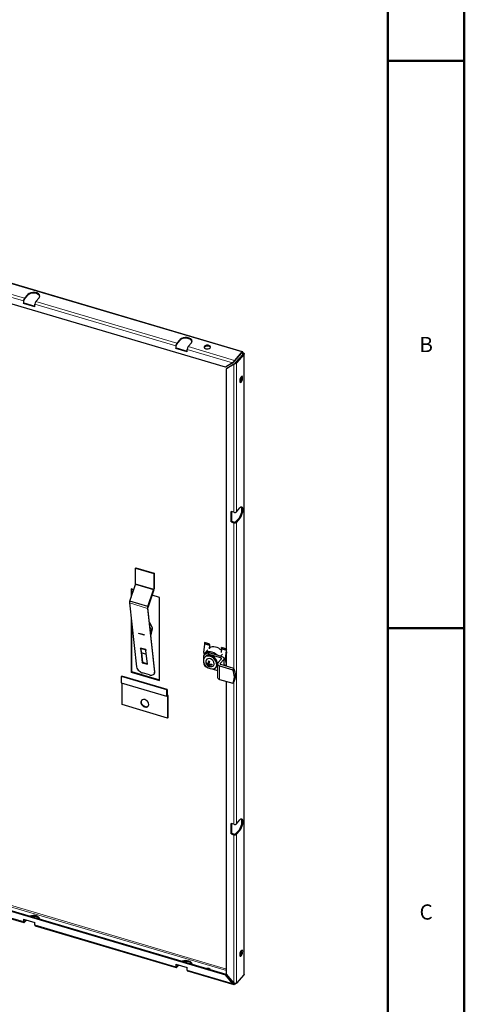
# Model space of a CAD drawing. Units: millimetres. Extents: x -1260 to 1260, y -891 to 891.
# Drawn here: x 911 to 1260, y -295 to 478 of the extents above; entities that cross this region are included whole.
import ezdxf

# ---------------------------------------------------------------- set-up
doc = ezdxf.new("R2010")
doc.units = ezdxf.units.MM
for name, pattern in [('Ciągła0.30mm', [0]), ('Ciągła0.50mm', [0]), ('Liniawymiarowa0.15', [0])]:
    doc.linetypes.add(name, pattern=pattern)
for name, color, linetype, lineweight in [('Liniewidoków', 7, 'Ciągła0.30mm', 0), ('Obramowanie', 196, 'Ciągła0.30mm', 0), ('Tabelkarysunkowa', 1, 'Ciągła0.30mm', 0), ('Wymiary', 7, 'Ciągła0.30mm', 0)]:
    doc.layers.add(name, color=color, linetype=linetype, lineweight=lineweight)
doc.styles.add('Tekststrony', font='arial.ttf', dxfattribs={"height": 11.938, "bigfont": 'bigfont.shx'})

# ---------------------------------------------------------------- blocks, each defined once
blk = doc.blocks.new('G.P.L')
at = {"layer": 'Liniewidoków', "color": 7, "linetype": 'Liniawymiarowa0.15', "lineweight": 15}
for p, q in [((595.7, 1705.5), (-588.8, 2055.7)), ((-433.8, 1946), (-653.8, 2011)), ((-429.4, 1958.8), (-645.9, 2022.8)), ((-413.3, 1973), (-413.3, 1976.9)), ((284, 1733.8), (-380.4, 1930.2)), ((288.4, 1746.5), (-376, 1943)), ((304.5, 1760.8), (304.5, 1764.7)), ((552.1, 1654.5), (337.4, 1718)), ((560.7, 1666), (341.8, 1730.8)), ((595.2, 1700.9), (599, 1699.8)), ((599, 1699.8), (599, 1692.7)), ((605.3, -1227.9), (605.3, 1693.8)), ((557.4, 950.4), (557.4, 1648)), ((570.3, 952.8), (570.3, 1654.4)), ((557.4, 215), (557.4, 901.4)), ((570.3, -516.9), (570.3, 903.8)), ((582.2, 923.3), (586.5, 922)), ((94.1, 610.4), (179.5, 585.2)), ((180.2, 588.7), (94.7, 613.9)), ((150.9, 498), (65.4, 523.2)), ((162.7, 428.5), (160.5, 425.2)), ((168.7, 396.5), (174.1, 404.2)), ((174.5, 401.8), (169.1, 394)), ((442.6, 325.2), (421.2, 331.6)), ((442.7, 323.6), (421.4, 329.9)), ((416.9, 290.1), (422.1, 288.6)), ((416.9, 287.6), (420.3, 286.6)), ((441, 288.5), (435.5, 282.3)), ((522.7, 301.6), (501.3, 307.9)), ((522.8, 299.9), (501.5, 306.2)), ((493.7, 234.6), (493.7, 237.8)), ((496.9, 256.6), (496.9, 264.2)), ((510.2, 229), (510.2, 256.3)), ((512.1, 261.9), (518.4, 260.1)), ((512.2, 259.4), (518.4, 257.6)), ((512.2, 233.5), (523.2, 230.2)), ((184.1, 197.6), (185.5, 199.6)), ((490.9, 226.9), (490.9, 163.2)), ((512.2, 228.7), (523.1, 225.5)), ((241.6, 84.5), (28, 147.7)), ((557.4, -519.3), (557.4, 150)), ((242.9, 89.9), (245.6, 89.1)), ((243, 86.1), (242.9, 86.1)), ((245.6, 86.6), (245.7, 86.6)), ((582.2, -546.4), (586.5, -547.7)), ((557.4, -1265.9), (557.4, -568.3)), ((570.3, -1267.4), (570.3, -565.9)), ((-614.4, -872.2), (523.2, -1208.5)), ((523.2, -1201.5), (-612.2, -865.8)), ((-653.8, -912.7), (-433.8, -977.7)), ((-431.5, -976.1), (-429.4, -976.7)), ((-380.4, -993.5), (284, -1189.9)), ((286.2, -1188.3), (288.4, -1188.9)), ((337.4, -1205.7), (552.1, -1269.2)), ((555.5, -1267.9), (560.7, -1269.4))]:
    blk.add_line(p, q, dxfattribs=at)
at = {"layer": 'Liniewidoków', "color": 7, "linetype": 'Ciągła0.30mm', "lineweight": 30}
for p, q in [((598.7, 1706.8), (-586.3, 2057.1)), ((517.9, 1633.3), (-621.8, 1970.2)), ((-431.6, 1936.7), (-431.6, 1948.4)), ((-429.4, 1958.8), (-413.3, 1976.9)), ((-429.4, 1954.8), (-413.3, 1973)), ((-359.9, 1961.2), (-376, 1943)), ((-433.8, 1946), (-433.8, 1934.2)), ((-433.8, 1934.2), (-431.6, 1936.7)), ((-380.4, 1918.4), (-433.8, 1934.2)), ((-431.6, 1936.7), (-380.4, 1921.5)), ((-380.4, 1918.4), (-380.4, 1930.2)), ((288.4, 1746.5), (304.5, 1764.7)), ((284, 1733.8), (284, 1722)), ((284, 1722), (286.2, 1724.5)), ((337.4, 1706.2), (284, 1722)), ((286.2, 1724.5), (286.2, 1736.2)), ((286.2, 1724.5), (337.4, 1709.3)), ((288.4, 1742.6), (304.5, 1760.8)), ((337.4, 1706.2), (337.4, 1718)), ((357.9, 1748.9), (341.8, 1730.8)), ((595.7, 1705.5), (560.7, 1666)), ((560.7, 1662.1), (595.7, 1701.6)), ((566.1, 1655.6), (601.1, 1695.1)), ((605.3, 1693.8), (570.3, 1654.4)), ((601.2, 1702.3), (599, 1699.8)), ((601.1, 1695.1), (605.3, 1693.8)), ((606.4, -1225.5), (606.4, 1696.5)), ((552.1, 1654.5), (517.9, 1633.3)), ((557.4, 1648), (523.2, 1626.8)), ((523.2, 1626.8), (525.4, 1629.3)), ((523.2, 225.1), (523.2, 1626.8)), ((525.4, 1629.3), (559.6, 1650.5)), ((559.6, 1650.5), (557.4, 1648)), ((560.7, 1666), (560.7, 1662.1)), ((570.3, 1654.4), (566.1, 1655.6)), ((557.4, 950.4), (544.6, 954.2)), ((544.6, 905.2), (544.6, 954.2)), ((546.8, 953.6), (546.8, 907.7)), ((570.3, 952.8), (586.5, 971)), ((546.8, 907.7), (544.6, 905.2)), ((544.6, 905.2), (557.4, 901.4)), ((559.6, 903.9), (546.8, 907.7)), ((582.2, 923.3), (566.1, 905.1)), ((586.5, 922), (570.3, 903.8)), ((96.1, 689), (94.7, 687.4)), ((94.7, 687.4), (180.2, 662.2)), ((94.7, 613.9), (94.7, 687.4)), ((96.1, 689), (181.5, 663.7)), ((181.5, 663.7), (180.2, 662.2)), ((180.2, 662.2), (180.2, 588.7)), ((181.5, 663.7), (181.5, 590.2)), ((67.2, 531.9), (94.1, 610.4)), ((85.6, 585.7), (73.5, 589.3)), ((73.5, 589.3), (73.5, 550.3)), ((75.7, 588.6), (75.7, 556.7)), ((152.6, 506.6), (179.5, 585.2)), ((180.5, 584.5), (153.4, 505.5)), ((207, 549.8), (172.1, 560.1)), ((65.4, 523.2), (98.7, 222.9)), ((152.6, 506.6), (67.2, 531.9)), ((207, 157.9), (207, 549.8)), ((150.9, 498), (184.1, 197.6)), ((185.5, 199.6), (152.2, 499.9)), ((73.5, 450.3), (73.5, 424.3)), ((73.5, 423), (73.5, 197.4)), ((75.7, 430.6), (73.6, 424.6)), ((73.7, 422.2), (77.7, 411.8)), ((174.1, 404.2), (162.7, 428.5)), ((75.7, 417.2), (75.7, 199.8)), ((110.5, 381.5), (135.1, 374.2)), ((110.5, 381.5), (110.6, 380.8)), ((110.5, 379.3), (110.6, 380.8)), ((135.1, 372), (110.5, 379.3)), ((110.6, 380.8), (110.6, 381.5)), ((135.2, 373.6), (135.1, 374.2)), ((135.2, 373.6), (135.1, 372)), ((135.3, 372.2), (135.1, 372)), ((135.3, 372.2), (135.2, 373.6)), ((168.7, 396.5), (162.1, 410.6)), ((163.6, 397), (163.8, 396.6)), ((163.8, 396.6), (163.7, 396.2)), ((165.6, 378.5), (169.1, 394)), ((166.9, 367.4), (174.5, 401.8)), ((416.9, 290.1), (421.4, 329.9)), ((420.2, 337.9), (419, 335.3)), ((440.4, 329), (419, 335.3)), ((419, 335.3), (421.2, 331.6)), ((441.5, 331.6), (420.2, 337.9)), ((441.5, 331.6), (440.4, 329)), ((440.4, 329), (442.6, 325.2)), ((443.7, 327.8), (441.5, 331.6)), ((118.4, 310.8), (118.2, 310.4)), ((118.2, 310.4), (142.7, 303.2)), ((118.8, 306.9), (118.2, 310.4)), ((142.9, 303.5), (118.4, 310.8)), ((118.8, 306.9), (126, 242.1)), ((122.2, 287.9), (118.8, 306.9)), ((145.4, 281), (122.2, 287.9)), ((122.2, 287.9), (127.1, 243.8)), ((142.9, 303.5), (142.7, 303.2)), ((142.7, 303.2), (143.4, 299.6)), ((143.4, 299.6), (142.9, 303.5)), ((150.5, 234.9), (143.4, 299.6)), ((416.9, 287.6), (418.6, 279.8)), ((423, 284.8), (417.5, 278.6)), ((419.6, 285.8), (434.9, 303.1)), ((419.6, 285.8), (419.6, 281)), ((496.9, 264.2), (435.5, 282.3)), ((442.7, 323.6), (441, 307.9)), ((479.2, 277.2), (441, 288.5)), ((442.4, 309.5), (441.4, 308.3)), ((442.4, 309.5), (444.1, 324.5)), ((446.7, 314.4), (442.4, 309.5)), ((504.3, 282.5), (495.4, 272.4)), ((499.1, 311.7), (500.3, 314.3)), ((520.5, 305.3), (499.1, 311.7)), ((501.3, 307.9), (499.1, 311.7)), ((499.7, 290.5), (501.5, 306.2)), ((521.7, 307.9), (500.3, 314.3)), ((518.4, 260.1), (522.8, 299.9)), ((523.2, 292.5), (519.7, 261)), ((521.7, 307.9), (520.5, 305.3)), ((520.5, 305.3), (522.7, 301.6)), ((523.2, 305.2), (521.7, 307.9)), ((126, 242.1), (127.1, 243.8)), ((126, 242.1), (150.5, 234.9)), ((127.1, 243.8), (150.3, 236.9)), ((414.1, 269), (414.1, 253.5)), ((414.1, 250.7), (414.1, 244.5)), ((422.4, 270), (419.1, 266.3)), ((427.2, 239.2), (427.4, 239.5)), ((427.4, 239.5), (427.4, 243.3)), ((427.4, 239.5), (430.6, 240.1)), ((435.7, 237.4), (441.9, 244.4)), ((435.7, 232.9), (440.8, 238.7)), ((438.6, 225.9), (442, 235.7)), ((439.8, 242), (441.4, 242.3)), ((443, 248.4), (440.4, 249.9)), ((440.6, 231.5), (444, 235.4)), ((452.6, 235.4), (454.3, 232)), ((502.4, 270.3), (479.2, 277.2)), ((481.1, 236.2), (481.1, 172.5)), ((483, 240.9), (499.5, 259.5)), ((510.2, 256.3), (493.7, 237.8)), ((558.4, 214.8), (496.3, 233.1)), ((512.2, 228.4), (512.2, 261.1)), ((523.2, 234.8), (518.4, 257.6)), ((523.2, 243.2), (519.7, 259.8)), ((73.5, 197.4), (75.7, 199.8)), ((73.5, 197.4), (207, 157.9)), ((75.7, 199.8), (207, 161)), ((159.9, 184.1), (127.6, 193.7)), ((182.1, 188.5), (183.4, 190.4)), ((438.3, 225.7), (438.6, 225.9)), ((442.7, 224.7), (438.6, 225.9)), ((456.2, 212.5), (481.1, 205.2)), ((472, 219.4), (475.3, 223.1)), ((490.9, 226.9), (552.9, 208.6)), ((522.9, 225.2), (523.1, 225.5)), ((558.4, 214.8), (552.9, 208.6)), ((28, 177), (29.3, 178.6)), ((241.6, 113.9), (28, 177)), ((28, 147.7), (28, 177)), ((242.1, 83.2), (28.5, 146.3)), ((242.9, 115.4), (29.3, 178.6)), ((32.1, 44.5), (32.1, 145.3)), ((490.9, 163.2), (552.9, 144.9)), ((523.2, -1224.4), (523.2, 153.7)), ((552.9, 144.9), (558.4, 151.1)), ((241.6, 113.9), (242.9, 115.4)), ((241.6, 84.5), (241.6, 113.9)), ((242.9, 115.4), (242.9, 86.1)), ((242.9, 90.6), (246.5, 89.5)), ((245.6, 89.1), (243, 86.1)), ((243, 83.6), (245.6, 86.6)), ((245.7, 86.6), (245.7, -18.7)), ((247, 88.2), (247, -17.1)), ((245.7, -18.7), (32.1, 44.5)), ((245.7, -18.7), (247, -17.1)), ((570.3, -516.9), (586.5, -498.7)), ((557.4, -519.3), (544.6, -515.5)), ((544.6, -564.5), (544.6, -515.5)), ((546.8, -516.1), (546.8, -562)), ((582.2, -546.4), (566.1, -564.6)), ((586.5, -547.7), (570.3, -565.9)), ((546.8, -562), (544.6, -564.5)), ((544.6, -564.5), (557.4, -568.3)), ((559.6, -565.8), (546.8, -562)), ((-652.2, -916.9), (-432.1, -982)), ((-621.8, -890.8), (517.9, -1227.7)), ((-619.6, -888.3), (520.1, -1225.3)), ((-433.8, -966), (-380.4, -981.8)), ((-433.8, -966), (-433.8, -977.7)), ((-431.6, -975.3), (-431.6, -966.6)), ((-422.8, -969.2), (-429.4, -976.7)), ((-420, -970), (-429.4, -980.6)), ((-380.4, -993.5), (-380.4, -981.8)), ((-378.7, -997.8), (285.6, -1194.2)), ((284, -1178.2), (337.4, -1194)), ((284, -1178.2), (284, -1189.9)), ((286.2, -1187.5), (286.2, -1178.8)), ((295, -1181.4), (288.4, -1188.9)), ((297.7, -1182.2), (288.4, -1192.8)), ((337.4, -1205.7), (337.4, -1194)), ((339, -1210), (557, -1274.4)), ((517.9, -1227.7), (520.1, -1225.3)), ((552.1, -1269.2), (517.9, -1227.7)), ((520.1, -1225.3), (554.3, -1266.7)), ((557.4, -1265.9), (523.2, -1224.4)), ((605.3, -1227.9), (570.3, -1267.4)), ((560.7, -1269.4), (561.8, -1268.2)), ((564.7, -1268.9), (560.7, -1273.4)), ((560.7, -1273.4), (560.7, -1269.4))]:
    blk.add_line(p, q, dxfattribs=at)
for points in [[(598.7, 1706.8), (598.2, 1706.9), (596.7, 1706.3), (595.7, 1705.5)], [(595.7, 1705.5), (595.7, 1704.5), (595.7, 1703.5), (595.7, 1701.6)], [(595.7, 1701.6), (596.5, 1702.1), (597.3, 1702.2), (597.3, 1702.2)], [(597.3, 1702.2), (598, 1701.7), (598.7, 1700.8), (599, 1699.8)], [(601.2, 1702.3), (600.6, 1704.7), (599.5, 1706.3), (598.7, 1706.8)], [(601.6, 1696.5), (601.5, 1697.1), (601, 1698.2), (600, 1699.2), (599, 1699.8)], [(601.1, 1695.1), (601.5, 1696), (601.6, 1696.5)], [(601.2, 1702.3), (603.8, 1700.8), (605.6, 1699), (606.4, 1696.9), (606.4, 1696.5)], [(606.4, 1696.5), (606.1, 1695), (605.3, 1693.8)], [(560.7, 1666), (559.4, 1664.5), (557.7, 1662.3), (555.8, 1659.9), (553.9, 1657.3), (552.1, 1654.5)], [(552.1, 1654.5), (552.6, 1655.2), (553.1, 1655.7)], [(553.1, 1655.7), (554.7, 1657.2), (556.2, 1658.3)], [(556, 1658.2), (556.4, 1658.5), (558.1, 1659.7), (559.3, 1660.7), (560.2, 1661.6), (560.7, 1662.1)], [(570.3, 1654.4), (568.9, 1653), (566.6, 1651.5), (563.9, 1650.1), (560.8, 1648.9), (557.4, 1648)], [(559.6, 1650.5), (561.8, 1652), (563.4, 1653.3), (564.7, 1654.3), (565.6, 1655.1), (566.1, 1655.6)], [(606.4, -1225.5), (606.1, -1226.8), (605.3, -1227.9)], [(552.1, -1269.2), (552.6, -1268.6), (553.2, -1267.9), (554.3, -1266.7)], [(557.1, -1274.5), (555.8, -1273.9), (553.9, -1272.2), (552.1, -1269.2)], [(554.3, -1266.7), (556.4, -1268.8), (558.1, -1269.7), (558.4, -1269.9)], [(560.7, -1273.4), (559.4, -1274.3), (557.7, -1274.6), (557.1, -1274.5)], [(570.3, -1267.4), (568.9, -1268.4), (566.6, -1269), (563.9, -1268.9), (560.8, -1267.9), (557.4, -1265.9)], [(558.4, -1269.9), (559.3, -1270), (560.2, -1269.8), (560.7, -1269.4)]]:
    blk.add_lwpolyline(points, dxfattribs=at)
for start, end in [(160.8332, 253.5297), (253.5297, 296.0239)]:
    blk.add_arc((448.3, 245.9), 22.6, start, end, dxfattribs=at)
for centre, major_axis, ratio, start_param, end_param in [((-429.4, 1950.9), (2.72, 9.21), 0.372156, 0.671333, 2.24213), ((-429.4, 1950.9), (1.36, 4.6), 0.372156, 0.671333, 2.24213), ((-386.6, 1969.1), (30, 0), 0.57735, 0, 2.668327), ((-386.6, 1965.1), (-30, 0), 0.57735, 3.254972, 5.809919), ((-386.6, 1969.1), (30, 0), 0.57735, 5.809919, 6.283185), ((-376, 1935.1), (-2.72, -9.21), 0.372156, 3.812926, 5.383722), ((331.2, 1756.8), (30, 0), 0.57735, 0, 2.668327), ((331.2, 1752.9), (-30, 0), 0.57735, 3.254973, 5.809919), ((288.4, 1738.7), (2.72, 9.21), 0.372156, 0.671333, 2.24213), ((288.4, 1738.7), (1.36, 4.6), 0.372156, 0.671333, 2.24213), ((341.8, 1722.9), (-2.72, -9.21), 0.372156, 3.812926, 5.383722), ((331.2, 1756.8), (30, 0), 0.57735, 5.809919, 6.283185), ((433, 1728.7), (15, 0), 0.57735, 0, 3.141593), ((433, 1728.7), (15, 0), 0.57735, 3.141593, 4.239123), ((433, 1724.8), (-15, 0), 0.57735, 3.369844, 6.054934), ((433, 1728.7), (15, 0), 0.57735, 4.239123, 6.283185), ((592.5, 1576.6), (-4.3, -14.4), 0.372156, 3.141593, 5.383722), ((588.2, 1577.8), (4.3, 14.4), 0.372156, 3.552069, 5.872709), ((592.5, 1576.6), (-4.3, -14.4), 0.372156, 0, 3.141593), ((592.5, 1576.6), (-4.3, -14.4), 0.372156, 5.383722, 6.283185), ((582.2, 947.8), (8.5, 28.8), 0.372156, 3.812926, 6.082314), ((586.5, 946.5), (-8.5, -28.8), 0.372156, 3.141593, 3.812926), ((586.5, 946.5), (-8.5, -28.8), 0.372156, 0.671333, 3.141593), ((561.8, 955.4), (9.6, 0), 0.57735, 4.239123, 5.809919), ((561.8, 906.4), (-9.6, 0), 0.57735, 1.09753, 2.668327), ((561.8, 906.4), (-4.8, 0), 0.57735, 1.09753, 2.668327), ((92.5, 611.5), (1.36, 4.6), 0.372156, 4.598324, 5.383722), ((178, 586.2), (1.36, 4.6), 0.372156, 4.598324, 5.383722), ((178, 586.2), (-2.21, -7.48), 0.372156, 1.456732, 2.24213), ((68.9, 528.3), (2.21, 7.48), 0.372156, 1.18344, 2.416663), ((154.4, 503), (2.21, 7.48), 0.372156, 1.18344, 2.416663), ((154.4, 503), (-1.36, -4.6), 0.372156, 4.249258, 5.558255), ((78.8, 421.7), (4.93, -3.42), 0.615454, 3.311599, 3.878328), ((157.8, 428.6), (4.93, -3.42), 0.615454, 0.813507, 1.60509), ((163.8, 396.6), (4.93, -3.42), 0.615454, 0.246778, 0.813507), ((169.2, 404.4), (4.93, -3.42), 0.615454, 0.246778, 0.813507), ((420, 328.9), (-0.85, -2.88), 0.372156, 2.015237, 2.800635), ((441.4, 322.6), (0.85, 2.88), 0.372156, 5.15683, 5.942228), ((441.4, 322.6), (1.7, 5.75), 0.372156, 5.15683, 5.942228), ((435.5, 262.7), (18, -15.9), 0.726751, 3.141593, 3.714157), ((419.6, 292), (-1.7, -5.75), 0.372156, 5.15683, 5.680428), ((435.5, 262.7), (18, -15.9), 0.726751, 2.143361, 3.141593), ((454.3, 252.7), (35.9, -31.9), 0.726751, 1.520992, 3.091789), ((448.9, 246.5), (26.5, -23.5), 0.726751, 0, 3.141593), ((441, 268.9), (18, -15.9), 0.726751, 2.143361, 3.141593), ((474, 274.9), (-36.8, 32.6), 0.726751, 4.630871, 6.082202), ((500.1, 305.3), (-0.85, -2.88), 0.372156, 2.015237, 2.800635), ((521.5, 298.9), (-0.85, -2.88), 0.372156, 2.015237, 2.800635), ((445.6, 242.8), (26.5, -23.5), 0.726751, 3.141593, 5.284954), ((435.5, 238.2), (18, -15.9), 0.726751, 3.714157, 5.25809), ((445.6, 242.8), (26.5, -23.5), 0.726751, 0, 3.141593), ((445.6, 242.8), (-16.3, 14.5), 0.726751, 3.714157, 6.574288), ((434.7, 249.9), (4.7, 16), 0.372156, 2.076597, 2.407662), ((448.3, 248.1), (22.4, 0), 0.57735, 3.490507, 4.116421), ((448.3, 243.6), (22.4, 0), 0.57735, 3.490507, 4.116421), ((445.8, 246.6), (6.4, 21.5), 0.372156, 1.493514, 2.119428), ((445.8, 246.6), (6.4, 21.5), 0.372156, 2.364831, 2.990745), ((448.3, 258.3), (16.6, 0), 0.57735, 4.073591, 4.404655), ((450.7, 245.1), (6.4, 21.5), 0.372156, 1.493514, 2.119428), ((448.3, 248.1), (22.4, 0), 0.57735, 4.361825, 4.987739), ((461.8, 241.8), (-4.7, -16), 0.372156, 5.21819, 5.549255), ((445.6, 242.8), (-16.3, 14.5), 0.726751, 2.85049, 3.714157), ((499.1, 236.2), (-18, 0), 0.57735, 5.809919, 6.283185), ((499.1, 236.2), (-18, 0), 0.57735, 0, 1.09753), ((499.1, 236.2), (6, 0), 0.57735, 2.668327, 3.141593), ((499.1, 236.2), (6, 0), 0.57735, 3.141593, 4.239123), ((494.2, 261.1), (-6, 0), 0.57735, 3.141593, 4.239123), ((494.2, 261.1), (-6, 0), 0.57735, 2.668327, 3.141593), ((494.2, 261.1), (18, 0), 0.57735, 0, 1.09753), ((494.2, 261.1), (18, 0), 0.57735, 5.809919, 6.283185), ((521, 262), (-1.7, -5.75), 0.372156, 5.15683, 5.680428), ((521, 262), (0.85, 2.88), 0.372156, 2.015237, 2.538836), ((125.3, 215), (-24.6, 17), 0.615454, 0.491757, 1.027365), ((139.5, 226.9), (-47.9, 33.2), 0.615454, 1.212456, 1.588196), ((125.3, 215), (-24.6, 17), 0.615454, 1.773286, 2.062553), ((139.5, 226.9), (-47.9, 33.2), 0.615454, 2.53691, 2.912651), ((157.5, 205.5), (-24.6, 17), 0.615454, 3.097741, 3.141593), ((157.5, 205.5), (-24.6, 17), 0.615454, 3.141593, 3.63335), ((158.8, 207.4), (24.6, -17), 0.615454, 0, 0.491757), ((448.3, 233.4), (-16.6, 0), 0.57735, 0.931998, 1.263062), ((450.7, 245.1), (6.4, 21.5), 0.372156, 2.364831, 2.990745), ((448.3, 243.6), (22.4, 0), 0.57735, 4.361825, 4.987739), ((445.6, 242.8), (26.5, -23.5), 0.726751, 5.284954, 6.283185), ((523, 227.7), (0.85, 2.88), 0.372156, 3.935099, 4.019327), ((474.8, 199.8), (-71.8, 63.7), 0.726751, 3.295811, 4.132504), ((480.3, 206), (71.8, -63.7), 0.726751, 0.154218, 0.990911), ((29.3, 149.3), (-0.87, -2.93), 0.372156, 5.383722, 6.283185), ((157.5, 205.5), (-24.6, 17), 0.615454, 2.062553, 2.35182), ((499.1, 172.5), (-18, 0), 0.57735, 0, 1.09753), ((138.3, 50.8), (-15.7, 13.9), 0.726751, 0, 3.141593), ((139.7, 52.4), (-15.7, 13.9), 0.726751, 0.067563, 3.074029), ((138.3, 50.8), (-15.7, 13.9), 0.726751, 3.714157, 6.283185), ((243, 86.1), (-0.87, -2.93), 0.372156, 5.383722, 6.283185), ((243, 86.1), (-0.87, -2.93), 0.372156, 6.283185, 6.954519), ((243, 86.1), (0.017, 0.0575), 0.372156, 2.24213, 3.141593), ((243, 86.1), (0.017, 0.0575), 0.372156, 3.141593, 3.812926), ((245.6, 86.6), (0.87, 2.93), 0.372156, 0, 0.671333), ((245.6, 86.6), (-0.017, -0.0575), 0.372156, 3.141593, 3.812926), ((245.6, 86.6), (-0.017, -0.0575), 0.372156, 2.24213, 3.141593), ((245.6, 86.6), (0.87, 2.93), 0.372156, 5.383722, 6.283185), ((138.3, 50.8), (-15.7, 13.9), 0.726751, 3.141593, 3.714157), ((582.2, -521.9), (8.5, 28.8), 0.372156, 3.812926, 6.082314), ((586.5, -523.2), (-8.5, -28.8), 0.372156, 3.141593, 3.812926), ((586.5, -523.2), (-8.5, -28.8), 0.372156, 0.671333, 3.141593), ((561.8, -514.3), (9.6, 0), 0.57735, 4.239123, 5.809919), ((561.8, -563.3), (-9.6, 0), 0.57735, 1.09753, 2.668327), ((561.8, -563.3), (-4.8, 0), 0.57735, 1.09753, 2.668327), ((-386.6, -966.4), (30, 0), 0.57735, 0, 2.176056), ((-386.6, -970.3), (-30, 0), 0.57735, 3.407979, 5.070267), ((-429.4, -972.8), (2.72, 9.21), 0.372156, 2.24213, 3.141593), ((-429.4, -972.8), (2.72, 9.21), 0.372156, 3.141593, 3.812926), ((-429.4, -972.8), (1.36, 4.6), 0.372156, 2.24213, 3.141593), ((-429.4, -972.8), (1.36, 4.6), 0.372156, 3.141593, 3.812926), ((-376, -988.6), (-2.72, -9.21), 0.372156, 5.383722, 6.283185), ((592.5, -1126.1), (4.3, 14.4), 0.372156, 0, 2.24213), ((588.2, -1124.8), (4.3, 14.4), 0.372156, 3.552069, 5.872709), ((592.5, -1126.1), (4.3, 14.4), 0.372156, 3.141593, 6.283185), ((592.5, -1126.1), (4.3, 14.4), 0.372156, 2.24213, 3.141593), ((288.4, -1185), (2.72, 9.21), 0.372156, 2.24213, 3.141593), ((288.4, -1185), (2.72, 9.21), 0.372156, 3.141593, 3.812926), ((288.4, -1185), (1.36, 4.6), 0.372156, 2.24213, 3.141593), ((288.4, -1185), (1.36, 4.6), 0.372156, 3.141593, 3.812926), ((331.2, -1178.6), (30, 0), 0.57735, 0, 2.176056), ((331.2, -1182.5), (-30, 0), 0.57735, 3.407979, 5.070267), ((341.8, -1200.8), (-2.72, -9.21), 0.372156, 5.383722, 6.283185), ((433, -1206.8), (15, 0), 0.57735, 1.09753, 1.827671), ((433, -1206.8), (15, 0), 0.57735, 0.367389, 1.09753)]:
    blk.add_ellipse(centre, major_axis=major_axis, ratio=ratio, start_param=start_param, end_param=end_param, dxfattribs=at)

msp = doc.modelspace()

# ---------------------------------------------------------------- linework, layer by layer
at = {"layer": 'Obramowanie', "color": 7, "linetype": 'Ciągła0.50mm', "lineweight": 50}
for p, q in [((1260, 445.5), (1200, 445.5)), ((1260, 0), (1200, 0))]:
    msp.add_line(p, q, dxfattribs=at)
msp.add_lwpolyline([(-1200, -891), (-1260, -891), (1260, -891), (1260, 891), (-1260, 891)], dxfattribs=at)
msp.add_lwpolyline([(1200, -831), (-1200, -831), (-1200, 831), (1200, 831)], close=True, dxfattribs=at)

# ---------------------------------------------------------------- block references
at = {"layer": 'Wymiary', "xscale": 0.1666666666666667, "yscale": 0.1666666666666667, "zscale": 0.1666666666666667}
msp.add_blockref('G.P.L', (986.01, -67.37), dxfattribs=at)

# ---------------------------------------------------------------- texts
at = {"layer": 'Tabelkarysunkowa', "color": 7, "char_height": 11.938, "width": 10, "attachment_point": 5, "style": 'Tekststrony'}
for s, insert in [('\\fArial|b0|i0|c238|p34;B', (1230, 222.75)), ('\\fArial|b0|i0|c238|p34;C', (1230, -222.75))]:
    msp.add_mtext(s, dxfattribs=dict(at, insert=insert))

doc.saveas('drawing.dxf')
